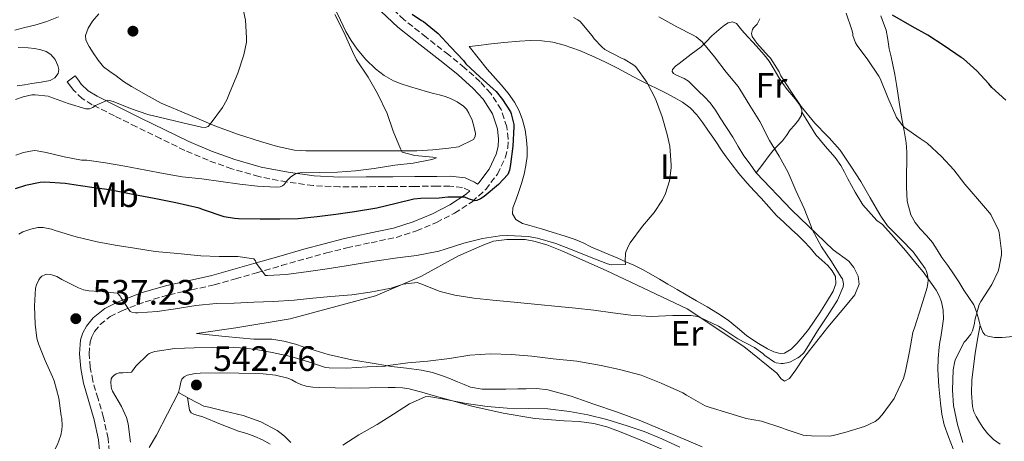
# Model space of a CAD drawing. Units: metres. Extents: x 549608 to 553046, y 4707790 to 4710128.
# Drawn here: x 552544 to 552824, y 4709441 to 4709561 of the extents above; entities that cross this region are included whole.
import ezdxf
from ezdxf.enums import TextEntityAlignment as Align

# ---------------------------------------------------------------- set-up
doc = ezdxf.new("R2010")
doc.units = ezdxf.units.M
doc.header["$MEASUREMENT"] = 0
doc.linetypes.add('DGN Style 3', pattern=[2.435891, 1.739922, -0.695969])
for name, color, linetype, lineweight in [('Barranco lineal', 142, 'DGN Style 3', 13), ('Camino', 7, 'DGN Style 3', 0), ('Cota de punto acotado terreno', 7, 'Continuous', 0), ('Curva de nivel directora', 30, 'Continuous', 30), ('Curva de nivel intermedia', 30, 'Continuous', 0), ('Etiqueta de uso rústico', 92, 'Continuous', 0), ('Línea  de bancal', 1, 'Continuous', 13), ('Línea de cambio de uso (parcela vista)', 92, 'Continuous', 0), ('Margen derecho', 7, 'Continuous', 0), ('Punto acotado terreno (símbolo)', 7, 'Continuous', 0)]:
    doc.layers.add(name, color=color, linetype=linetype, lineweight=lineweight)
doc.styles.add('Style-Arial', font='arial.ttf')

# ---------------------------------------------------------------- blocks, each defined once
blk = doc.blocks.new('5PATER')
at = {"layer": 'Barranco lineal', "linetype": 'Continuous', "lineweight": 0}
h = blk.add_hatch(color=51, dxfattribs=at)
edge = h.paths.add_edge_path()
edge.add_ellipse((0, 0), major_axis=(-0.11, -0.111), ratio=0.999422, start_angle=0, end_angle=360)

msp = doc.modelspace()

# ---------------------------------------------------------------- linework, layer by layer
at = {"layer": 'Camino', "color": 7, "linetype": 'DGN Style 3', "lineweight": 0}
for points in [[(552570.02, 4709435.66, 537.47), (552569.44, 4709441.81, 537.43), (552568.15, 4709447.78, 537.38), (552566.6, 4709453.09, 537.3), (552565.11, 4709458.15, 537.22), (552564.4, 4709462.02, 537.22), (552564.07, 4709465.83, 537.25), (552564.33, 4709469.29, 537.23), (552564.8, 4709470.71, 537.17), (552565.63, 4709472.22, 537.07), (552567.2, 4709474.17, 536.85), (552570.01, 4709476.43, 536.4), (552573.37, 4709478.11, 535.87), (552580.01, 4709480.66, 534.9), (552586.81, 4709482.67, 533.94), (552593.14, 4709484, 533.11), (552599.6, 4709485.49, 532.27), (552605.59, 4709487.17, 531.28), (552611.53, 4709488.87, 530.29), (552618.65, 4709490.93, 529.42), (552625.75, 4709492.97, 528.61), (552631.47, 4709494.51, 527.97), (552637.19, 4709495.97, 527.41), (552644.08, 4709497.44, 527.18), (552651.19, 4709498.93, 527.01), (552657.02, 4709500.81, 526.59), (552662.65, 4709503.19, 526.18), (552667.79, 4709505.82, 525.8), (552672.74, 4709509.08, 525.44), (552676.64, 4709512.55, 525.19), (552679.93, 4709516.94, 525.03), (552682.22, 4709521.69, 524.91), (552682.86, 4709524.34, 524.87), (552683.03, 4709526.94, 524.85), (552682.64, 4709530.36, 524.83), (552680.99, 4709535.27, 524.8), (552678.05, 4709539.85, 524.79), (552675.02, 4709543.17, 524.78), (552670.61, 4709547.15, 524.78), (552666.12, 4709550.79, 524.79), (552659.72, 4709555.79, 524.84), (552653.47, 4709560.77, 524.8), (552647.33, 4709566.52, 524.45)], [(552672.14, 4709512.18, 525.37), (552670.01, 4709513.13, 525.25), (552666.43, 4709513.53, 524.73), (552662.78, 4709513.47, 524.16), (552656.54, 4709513.44, 523.34), (552650.3, 4709513.4, 522.63), (552642.73, 4709513.34, 521.97), (552635.16, 4709513.27, 521.33), (552627.64, 4709513.68, 520.71), (552620.14, 4709514.68, 520.05), (552612.28, 4709516.21, 519.24), (552604.59, 4709518.41, 518.42), (552597.81, 4709520.84, 517.68), (552591.21, 4709523.67, 516.95), (552584.35, 4709527, 516.32), (552577.5, 4709530.36, 515.86), (552571.23, 4709533.48, 515.63), (552564.97, 4709536.65, 515.38), (552562.13, 4709538.38, 515.08), (552559.77, 4709540.63, 514.63), (552558.81, 4709541.88, 514.36), (552557.85, 4709543.13, 514.1)]]:
    msp.add_polyline3d(points, dxfattribs=at)
at = {"layer": 'Curva de nivel directora', "color": 30, "linetype": 'Continuous', "lineweight": 30, "flags": 128}
for points, elevation in [([(552655.76, 4709562.4), (552658.4, 4709560.57), (552658.96, 4709560.29), (552663.14, 4709556.86), (552666.68, 4709553.04), (552670.34, 4709549.18), (552671.03, 4709548.29), (552674.95, 4709544.59), (552678.72, 4709541.15), (552679.59, 4709540.35), (552681.43, 4709538.14), (552683.67, 4709534.57), (552683.89, 4709534.08), (552684.58, 4709531.02), (552684.63, 4709530.4), (552684.34, 4709524.84), (552683.7, 4709519.77), (552683.52, 4709518.51), (552683.38, 4709518), (552682.87, 4709516.83), (552680.26, 4709514), (552676.18, 4709510.56), (552675.11, 4709509.87), (552674.1, 4709509.42), (552673.56, 4709509.34), (552671.75, 4709509.87), (552670.72, 4709510.38), (552665.84, 4709510.41), (552663.46, 4709510.05), (552658.26, 4709510.03), (552656.23, 4709509.81), (552651.19, 4709508.53), (552645.68, 4709507.23), (552639.35, 4709506.24), (552634.07, 4709505.47), (552628.83, 4709504.78), (552623.36, 4709504.17), (552618.15, 4709504.08), (552612.59, 4709504.08), (552606.51, 4709504.22), (552605.31, 4709504.29), (552602.35, 4709504.83), (552596.53, 4709506.78), (552595.31, 4709507.23), (552588.67, 4709508.73), (552582.51, 4709509.97), (552576.51, 4709511.09), (552569.84, 4709512.46), (552564.83, 4709513.15), (552559.71, 4709513.85), (552557.23, 4709514.3), (552551.49, 4709514.61), (552550.18, 4709514.53), (552546, 4709513.73), (552543.11, 4709512.75)], 525), ([(552824.23, 4709537.96), (552820.28, 4709541.5), (552819.4, 4709542.57), (552815.99, 4709546.27), (552812.25, 4709549.66), (552811.57, 4709550.07), (552806.79, 4709553.4), (552802.1, 4709556.41), (552797.66, 4709558.87), (552792.11, 4709562.11)], 550)]:
    msp.add_lwpolyline(points, dxfattribs=dict(at, elevation=elevation))
at = {"layer": 'Curva de nivel intermedia', "color": 30, "linetype": 'Continuous', "lineweight": 0, "flags": 128}
for points, elevation in [([(552607.73, 4709564.14), (552608.42, 4709560.67), (552608.77, 4709555.6), (552608.74, 4709554.38), (552608.02, 4709550.78), (552606.31, 4709545.63), (552604.08, 4709540.41), (552603.14, 4709538.05), (552601.94, 4709535.87), (552598.43, 4709531.1), (552597.89, 4709530.46), (552597.01, 4709530.17), (552595.94, 4709530.22), (552591.04, 4709531.39), (552585.97, 4709532.61), (552580.77, 4709533.9), (552575.79, 4709535.52), (552570.85, 4709537.52), (552569.89, 4709537.84), (552569.28, 4709537.95), (552565.87, 4709536.37), (552565.12, 4709535.84), (552564.16, 4709535.49), (552563.11, 4709535.49), (552558.15, 4709536.99), (552552.96, 4709538.89), (552552.42, 4709539.09), (552548.79, 4709539.45), (552547.76, 4709539.41), (552545.39, 4709538.89), (552543.2, 4709538.1)], 515), ([(552555.35, 4709561.61), (552552.02, 4709560.29), (552548.63, 4709559.21), (552545.81, 4709558.54), (552543.01, 4709557.81)], 510), ([(552725.8, 4709561.61), (552730.9, 4709558.8), (552735.49, 4709556.38), (552736.37, 4709555.88), (552738.08, 4709554.51), (552741.56, 4709550.22), (552744.88, 4709545.93), (552748.24, 4709541.84), (552748.76, 4709541.08), (552751.56, 4709536.38), (552754.4, 4709531.84), (552757.16, 4709526.44), (552759.91, 4709522.04), (552762.5, 4709517.42), (552764.63, 4709512.27), (552767, 4709507.18), (552768.87, 4709502.33), (552769.28, 4709501.18), (552771.94, 4709496.27), (552774.74, 4709492.06), (552777.52, 4709487.66), (552777.91, 4709487.16), (552778.13, 4709485.74), (552778.12, 4709484.89), (552776.47, 4709481.13), (552773.6, 4709476.64), (552770.79, 4709472.41), (552767.8, 4709467.47), (552766.9, 4709466.19), (552765.73, 4709465.05), (552765.24, 4709464.68), (552763.09, 4709463.56), (552762.52, 4709463.37), (552761.06, 4709463.13), (552760.48, 4709463.12), (552759.11, 4709463.34), (552758.58, 4709463.53), (552755.84, 4709465.39), (552755.25, 4709465.95), (552752.92, 4709467.63), (552748.15, 4709470.11), (552743.96, 4709472.94), (552742.74, 4709473.74), (552737.48, 4709476.19), (552736.76, 4709476.43), (552734.96, 4709476.72), (552729.78, 4709476.75), (552723.59, 4709476.48), (552717.8, 4709476.86), (552712.66, 4709477.52), (552707.31, 4709478.25), (552702.15, 4709478.83), (552697.15, 4709479.28), (552691.44, 4709479.9), (552684.66, 4709480.57), (552678.64, 4709481.1), (552673.3, 4709481.72), (552667.91, 4709482.52), (552663.7, 4709483.53), (552658.24, 4709485.71), (552657.19, 4709486.16), (552653.2, 4709485.61), (552649.76, 4709484.49), (552643.83, 4709483.36), (552638.66, 4709482.65), (552632.71, 4709482.13), (552627.54, 4709481.65), (552622.29, 4709481.1), (552616.29, 4709480.69), (552610.79, 4709480.53), (552605.2, 4709480.3), (552600.16, 4709480.17), (552594.35, 4709479.63), (552588.58, 4709478.69), (552583.35, 4709477.87), (552577.89, 4709477.52), (552577.27, 4709477.5), (552576.23, 4709477.69), (552575.68, 4709477.87), (552573.09, 4709481.82), (552572.87, 4709482.29), (552572.13, 4709483.07), (552567.07, 4709483.58), (552563.97, 4709483.79), (552562.5, 4709484.08), (552561.04, 4709484.57), (552556.29, 4709486.99), (552554.88, 4709487.79), (552553.79, 4709488.24), (552553.09, 4709488.4), (552552.08, 4709488.45), (552551.46, 4709488.3), (552550.66, 4709487.89), (552550.21, 4709487.45), (552549.83, 4709486.93), (552549.09, 4709485.47), (552548.82, 4709484.53), (552548.53, 4709479.45), (552548.74, 4709474.29), (552549.25, 4709470.33)], 535), ([(552580.67, 4709465.61), (552581.14, 4709465.92), (552581.83, 4709466.25), (552582.75, 4709466.53), (552583.39, 4709466.61), (552588.35, 4709467.33), (552593.87, 4709467.53), (552599.11, 4709467.65), (552604.93, 4709467.73), (552610.88, 4709467.17), (552616.02, 4709466.27), (552621.28, 4709465.12), (552626.35, 4709463.58), (552631.14, 4709462.01), (552632.24, 4709461.85), (552637.11, 4709461.79), (552642.95, 4709462.13), (552648.05, 4709462.35), (552648.91, 4709462.53), (552654.51, 4709463.26), (552660.19, 4709463.81), (552666.37, 4709464.51), (552672.11, 4709465.48), (552677.94, 4709465.84), (552683.92, 4709465.69), (552689.71, 4709465.23), (552695.75, 4709464.4), (552702.5, 4709463.82), (552709.39, 4709462.51), (552714.61, 4709461.44), (552720.79, 4709459.76), (552726.43, 4709457.56), (552732.59, 4709454.78), (552733.59, 4709454.14), (552738.93, 4709451.1), (552740.29, 4709450.62), (552745.35, 4709449.07), (552750.51, 4709447.45), (552754.93, 4709446.7), (552760.69, 4709444.88), (552761.59, 4709444.46), (552766.71, 4709442.78), (552767.7, 4709442.67), (552769.12, 4709442.54), (552774.29, 4709442.51), (552775.2, 4709442.62), (552778.55, 4709443.53), (552784.18, 4709445.21), (552787.16, 4709446.59), (552788.02, 4709447.32), (552789.11, 4709448.56), (552792.52, 4709453.2), (552792.96, 4709454.01), (552795.16, 4709458.89), (552795.76, 4709460.94), (552796.92, 4709466.54), (552797.86, 4709471.91), (552798.4, 4709473.53), (552800.21, 4709479.21), (552801.92, 4709484.7), (552802.15, 4709485.95), (552802.18, 4709486.71), (552802.02, 4709488.31), (552801.62, 4709489.56), (552801.35, 4709490.09), (552797.91, 4709494.81), (552794.58, 4709498.33), (552790.69, 4709502.19), (552788.93, 4709504.67), (552788.53, 4709505.48), (552785.76, 4709510.16), (552783.14, 4709514.8), (552780.23, 4709519.21), (552777.24, 4709523.68), (552774.15, 4709527.24), (552773.56, 4709527.76), (552770, 4709531.37), (552766.12, 4709536.11), (552763.2, 4709540.48), (552760.42, 4709544.83), (552759.88, 4709546), (552757.43, 4709549.82), (552756.92, 4709550.4), (552753.56, 4709554.17), (552752.29, 4709556.01), (552752.04, 4709556.86), (552752.33, 4709558), (552752.66, 4709558.49), (552753.64, 4709559.56), (552754.41, 4709560.99)], 540), ([(552633.8, 4709562.25), (552636.32, 4709557.29), (552638.82, 4709551.73), (552639.97, 4709549.37), (552643.22, 4709544.43), (552645.96, 4709539.81), (552648.64, 4709534.17), (552650.4, 4709529.12), (552652.44, 4709524.14), (552652.88, 4709523.13)], 520), ([(552701.54, 4709561.39), (552702.74, 4709560.76), (552703.41, 4709560.3), (552706.8, 4709556.2), (552707.4, 4709555.37), (552709.56, 4709553.07), (552710.47, 4709552.33), (552715.14, 4709549.85), (552715.92, 4709549.55), (552718.69, 4709547.92), (552719.28, 4709547.44), (552722.32, 4709543.05)], 530), ([(552822.05, 4709489.31), (552822.26, 4709489.98), (552822.98, 4709494.03), (552823, 4709495), (552822.36, 4709500.33), (552822.15, 4709500.97), (552819.97, 4709505.4), (552819.62, 4709505.91), (552816.21, 4709509.85), (552812.6, 4709514.06), (552809.45, 4709518.12), (552805.99, 4709521.95), (552801.91, 4709525.69), (552799.96, 4709527.08), (552795.53, 4709530.17), (552795.05, 4709530.64), (552793.25, 4709532.96), (552793.05, 4709533.5), (552790.79, 4709538.7), (552788.58, 4709544.11), (552788.18, 4709544.73), (552785.08, 4709549.4), (552782.02, 4709553.5), (552781.62, 4709554.24), (552780.82, 4709556.3), (552780.79, 4709556.83), (552780.57, 4709557.9), (552778.89, 4709562.68)], 545), ([(552722.32, 4709543.05), (552724.82, 4709538.3), (552726.74, 4709533.24), (552728.16, 4709528.17), (552728.84, 4709524.89), (552729.24, 4709519.45), (552729.27, 4709518.72), (552728.77, 4709515.04), (552727.64, 4709511.39), (552726.82, 4709509.64), (552724.4, 4709505.98), (552721.11, 4709502.11), (552717.65, 4709497.36), (552717.25, 4709496.72), (552716.48, 4709495.05), (552716.29, 4709494.43), (552716.18, 4709492.2), (552716.29, 4709491.23), (552712.24, 4709491.16), (552711.22, 4709491.39), (552706.04, 4709493.4), (552701.2, 4709495.4), (552696.5, 4709497.18), (552691.33, 4709498.68), (552688.72, 4709499.18), (552682.93, 4709499.44), (552680.68, 4709499.37), (552675.68, 4709498.6), (552670.4, 4709497.32), (552665.14, 4709495.57), (552663.33, 4709494.99), (552656.99, 4709493.81), (552651.6, 4709493.13), (552645.03, 4709492.19), (552638.69, 4709491.1), (552637.03, 4709490.85), (552631.62, 4709490), (552626.29, 4709489.28), (552620.03, 4709488.41), (552614.69, 4709488.08), (552614.08, 4709488.13), (552611.51, 4709491.63), (552611.27, 4709492.24), (552610.79, 4709492.86), (552606.32, 4709493.49), (552600.99, 4709493.5), (552595.73, 4709493.71), (552589.25, 4709494.37), (552582.85, 4709494.97), (552576.91, 4709495.84), (552571.46, 4709496.69), (552566.31, 4709497.66), (552560.42, 4709499.12), (552554.43, 4709500.94), (552553.41, 4709501.28), (552551.01, 4709501.73), (552549.51, 4709501.71), (552547.52, 4709501.28), (552545.25, 4709500.48), (552544.15, 4709499.9)], 530), ([(552652.88, 4709523.13), (552656.47, 4709522.24), (552661.6, 4709521.71), (552662.66, 4709521.52), (552661.35, 4709521.09), (552656.05, 4709520.05), (552650.88, 4709519.45), (552644.98, 4709518.48), (552639.67, 4709517.89), (552634.59, 4709517.49), (552629.39, 4709517.41), (552623.84, 4709517.25), (552623.23, 4709517.18), (552622.67, 4709517.01), (552621.35, 4709516.16), (552620.27, 4709515.15), (552619.39, 4709514.01), (552618.99, 4709513.63), (552618.32, 4709513.29), (552617.15, 4709513.21), (552611.81, 4709513.53), (552606.82, 4709514.08), (552601.46, 4709514.86), (552596.03, 4709515.58), (552590.47, 4709516.19), (552585.22, 4709517.1), (552580.18, 4709518.05), (552574.21, 4709519.18), (552568.71, 4709520.11), (552563.38, 4709520.85), (552562.58, 4709520.93), (552561.95, 4709520.89), (552557.01, 4709521.81), (552551.83, 4709523.1), (552549.36, 4709523.55), (552548.43, 4709523.6), (552545.44, 4709523.02), (552543.28, 4709522.3)], 520), ([(552812.07, 4709440.65), (552810.56, 4709445.79), (552809.43, 4709451.19), (552809.12, 4709455.55), (552809.32, 4709461.29), (552809.73, 4709463.74), (552809.96, 4709464.38), (552812.39, 4709469.13), (552812.92, 4709469.66), (552814.34, 4709471.48), (552814.76, 4709472.39), (552815.33, 4709474.44), (552815.44, 4709475.47), (552816.66, 4709479.91), (552817.16, 4709480.7), (552820.26, 4709485.53), (552822.05, 4709489.31)], 545), ([(552549.25, 4709470.33), (552549.68, 4709468.67), (552551.62, 4709463.92), (552553.68, 4709459.28), (552554.14, 4709458.21), (552555.44, 4709453.29), (552556.16, 4709448.27), (552556.3, 4709447.5), (552556.43, 4709445.42), (552556.3, 4709444.25), (552556.02, 4709442.78), (552555.09, 4709440.09), (552552.66, 4709435.49), (552549.39, 4709430.72), (552546.1, 4709426.51), (552542.27, 4709422.35)], 535), ([(552575.82, 4709440.77), (552575.12, 4709445.98), (552574.66, 4709447.73), (552573.26, 4709450.88), (552570.74, 4709455.21), (552570.43, 4709456.05), (552570.34, 4709456.54), (552570.26, 4709457.71), (552570.37, 4709458.73), (552570.58, 4709459.23), (552571.04, 4709459.74), (552571.71, 4709460.19), (552572.56, 4709460.51), (552573.6, 4709460.46), (552576.06, 4709460.65), (552576.42, 4709461.02), (552577.36, 4709462.32), (552580.67, 4709465.61)], 540), ([(552636.1, 4709439.87), (552640.64, 4709442.89), (552645.81, 4709445.76), (552650.48, 4709448.75), (552655.04, 4709451.68), (552659.41, 4709453.68), (552660.35, 4709453.74), (552661.06, 4709453.69), (552665.28, 4709452.88), (552671.09, 4709451.77), (552677.07, 4709450.89), (552682.71, 4709450.41), (552688.72, 4709450.36), (552694.29, 4709450.19), (552700.45, 4709449.52), (552705.6, 4709448.57), (552711.04, 4709447.18), (552716.75, 4709445.36), (552721.6, 4709443.76), (552726.63, 4709441.72), (552731.75, 4709439.32)], 545)]:
    msp.add_lwpolyline(points, dxfattribs=dict(at, elevation=elevation))
at = {"layer": 'Línea  de bancal', "color": 1, "linetype": 'Continuous', "lineweight": 13}
msp.add_polyline3d([(552753.41, 4709517.29, 533.65), (552763.53, 4709506.68, 534.29), (552775.26, 4709495.42, 535.57), (552779.68, 4709492.22, 536.08), (552781.12, 4709490.39, 536.23), (552782.29, 4709487.88, 536.31), (552782.59, 4709485.64, 536.34), (552781.36, 4709482.62, 536.34), (552779.18, 4709480.01, 536.34), (552773.74, 4709473.4, 536.34), (552768.57, 4709466.81, 536.43), (552766.64, 4709464.34, 536.59), (552764.64, 4709461.29, 536.63), (552762.89, 4709458.87, 536.53), (552761.45, 4709458.07, 537.07), (552760.44, 4709458.73, 537.09), (552759.29, 4709460.33, 537.01), (552749.88, 4709467.91, 535.86), (552733.79, 4709478.65, 534.58), (552710.83, 4709489.53, 532.99), (552698.19, 4709495.16, 531.91), (552693.98, 4709496.84, 531.7), (552690.32, 4709497.88, 531.41), (552687.85, 4709498.3, 531.38), (552684.11, 4709498.36, 531.39), (552682.64, 4709498.33, 531.43), (552678.86, 4709497.88, 531.59), (552676.09, 4709496.81, 531.87), (552668.94, 4709493.74, 532.11), (552658.25, 4709487.87, 533.92), (552645.36, 4709482.31, 536.23), (552621.16, 4709475.79, 538.07), (552605.74, 4709473.29, 539.04), (552594.57, 4709471.61, 539.65)], dxfattribs=at)
at = {"layer": 'Línea de cambio de uso (parcela vista)', "color": 92, "linetype": 'Continuous', "lineweight": 0, "elevation": 527.75, "flags": 128}
msp.add_lwpolyline([(552685.16, 4709509.51), (552685.96, 4709511.67), (552686.78, 4709514.25)], dxfattribs=at)
at = {"layer": 'Línea de cambio de uso (parcela vista)', "color": 92, "linetype": 'Continuous', "lineweight": 0, "extrusion": (0.008029, 0.045031, 0.998953), "elevation": 217058.535, "flags": 128}
msp.add_lwpolyline([(282403.067, -4728412.715), (282403.067, -4728412.702)], dxfattribs=at)
at = {"layer": 'Línea de cambio de uso (parcela vista)', "color": 92, "linetype": 'Continuous', "lineweight": 0, "extrusion": (-0.010102, 0.00587, 0.999932), "elevation": 22604.56, "flags": 128}
msp.add_lwpolyline([(552569.716, 4709401.637), (552566.756, 4709403.357)], dxfattribs=at)
at = {"layer": 'Línea de cambio de uso (parcela vista)', "color": 92, "linetype": 'Continuous', "lineweight": 0}
for points in [[(552633.88, 4709563.82, 520.61), (552635.4, 4709560.63, 520.61), (552636.92, 4709557.45, 520.63), (552638.4, 4709554.85, 520.63), (552640.12, 4709552.38, 520.64), (552642.58, 4709549.47, 520.73), (552645.36, 4709546.84, 520.87), (552647.77, 4709544.93, 520.88), (552650.41, 4709543.43, 520.91), (552652.66, 4709542.54, 521.09), (552654.96, 4709541.79, 521.3), (552657.52, 4709541.04, 521.37), (552660.08, 4709540.31, 521.46), (552661.77, 4709539.87, 521.73), (552663.47, 4709539.43, 522.03), (552665.08, 4709538.94, 522.13), (552666.68, 4709538.38, 522.23), (552668.57, 4709537.48, 522.59), (552670.28, 4709536.25, 522.9), (552671.15, 4709535.33, 522.96), (552671.85, 4709534.25, 523.01), (552672.74, 4709532.25, 523.09), (552673.34, 4709530.2, 523.17), (552673.71, 4709528.44, 523.22), (552673.62, 4709527.56, 523.22), (552673.15, 4709526.76, 523.17), (552668.9, 4709524.65, 522.64), (552666.16, 4709524.33, 522.31), (552661.61, 4709523.83, 521.85), (552657.05, 4709523.58, 521.38), (552651.95, 4709523.57, 520.77)], [(552571.72, 4709544.83, 513.73), (552569.94, 4709546.09, 513.72), (552568.19, 4709547.42, 513.67), (552566.59, 4709549.28, 513.44), (552565.24, 4709551.4, 513.17), (552564.07, 4709553.16, 512.98), (552563.16, 4709554.95, 512.88), (552563.03, 4709556.29, 512.88), (552563.76, 4709558.4, 512.88), (552565.05, 4709560.35, 512.88), (552566.84, 4709562.48, 512.88)], [(552816.948, 4709474.037, 545.526), (552816.53, 4709475.81, 545.22), (552815.91, 4709477.81, 544.97), (552815.13, 4709479.78, 544.74), (552813.77, 4709481.91, 544.48), (552812.32, 4709483.94, 544.22), (552810.88, 4709486.29, 543.95), (552809.42, 4709488.61, 543.7), (552807.77, 4709490.95, 543.46), (552806.09, 4709493.27, 543.23), (552804.75, 4709495.39, 543.06), (552803.39, 4709497.51, 542.92), (552801.73, 4709499.45, 542.79), (552799.98, 4709501.33, 542.7), (552798.48, 4709503.21, 542.64), (552797.26, 4709505.32, 542.62), (552796.25, 4709509.23, 542.66), (552796.05, 4709513.19, 542.8), (552796.1, 4709516.88, 543.04), (552796.14, 4709520.57, 543.39), (552796.11, 4709523.19, 543.71), (552795.93, 4709525.78, 544.09), (552795.35, 4709529.19, 544.71), (552794.73, 4709532.6, 545.44), (552794.37, 4709534.99, 545.95), (552794, 4709537.38, 546.47), (552793.62, 4709539.89, 547), (552793.25, 4709542.39, 547.35), (552792.75, 4709545.18, 547.57), (552792.17, 4709547.98, 547.76), (552791.67, 4709550.24, 548.25), (552791.15, 4709552.49, 548.79), (552790.72, 4709555.15, 548.86), (552790.27, 4709557.82, 548.93), (552789.55, 4709559.85, 549.63), (552788.8, 4709561.9, 549.66)], [(552753.41, 4709517.29, 533.62), (552751.65, 4709519.72, 533.62), (552749.89, 4709522.15, 533.62), (552748.28, 4709524.77, 533.65), (552746.75, 4709527.43, 533.68), (552744.99, 4709530.17, 533.68), (552743.21, 4709532.9, 533.68), (552741.84, 4709535.08, 533.68), (552740.33, 4709537.18, 533.68), (552738.73, 4709538.88, 533.65), (552737.05, 4709540.5, 533.59), (552735.62, 4709541.93, 533.49), (552734.17, 4709543.34, 533.35), (552732.93, 4709544.13, 533.11), (552730.74, 4709545.03, 532.54), (552729.91, 4709545.49, 532.36), (552729.52, 4709546.06, 532.37), (552729.66, 4709546.62, 532.52), (552730.48, 4709547.56, 532.85), (552731.49, 4709548.39, 533.23), (552733.22, 4709549.69, 534.02), (552734.97, 4709550.98, 534.74), (552736.36, 4709552, 535.18), (552737.73, 4709553.05, 535.59), (552739.3, 4709554.6, 536.08), (552740.83, 4709556.18, 536.58), (552742.13, 4709557.32, 537.17), (552743.45, 4709558.44, 537.78), (552744.43, 4709559.2, 537.94), (552745.47, 4709559.93, 538.08), (552746.66, 4709560.19, 538.49), (552747.76, 4709559.67, 538.85), (552749.36, 4709557.86, 539.07), (552750.94, 4709556.06, 539.17), (552752.55, 4709554.31, 539.2), (552754.16, 4709552.55, 539.23), (552755.67, 4709550.81, 539.3), (552757.09, 4709548.98, 539.35), (552758.49, 4709546.67, 539.35), (552759.84, 4709544.33, 539.35), (552760.99, 4709542.64, 539.35), (552762.19, 4709540.98, 539.35), (552763.5, 4709539.46, 539.34), (552764.85, 4709537.88, 539.33), (552765.75, 4709536.54, 539.32), (552766.37, 4709535.19, 539.3), (552766.25, 4709533.71, 538.73), (552765.42, 4709532.25, 537.99), (552764.23, 4709530.84, 537.58), (552763.07, 4709529.53, 537.15), (552761.97, 4709527.93, 536.58), (552760.83, 4709526.38, 536.02), (552760.1, 4709525.63, 535.81), (552759.37, 4709524.89, 535.62), (552758.22, 4709523.59, 535.04), (552757.1, 4709522.22, 534.55), (552755.25, 4709519.75, 534.08), (552753.41, 4709517.29, 533.62)], [(552686.78, 4709514.25, 527.75), (552687.53, 4709516.87, 527.75), (552688.05, 4709519.39, 527.75), (552688.35, 4709521.93, 527.75), (552688.41, 4709524.29, 527.75), (552688.25, 4709526.65, 527.75), (552687.81, 4709529.49, 527.75), (552687.08, 4709532.3, 527.75), (552686.14, 4709534.91, 527.72), (552684.84, 4709537.35, 527.65), (552683.03, 4709539.92, 527.52), (552681.05, 4709542.33, 527.35), (552677.08, 4709546.7, 526.9), (552674.51, 4709549.92, 526.83), (552671.93, 4709553.15, 526.77), (552674.67, 4709553.48, 527.18), (552677.4, 4709553.82, 527.59), (552681.78, 4709554.3, 528.09), (552686.17, 4709554.73, 528.42), (552689.34, 4709554.9, 528.59), (552692.51, 4709554.82, 528.77), (552695.72, 4709554.39, 529.02), (552698.88, 4709553.53, 529.27), (552703.21, 4709552, 529.63), (552707.42, 4709550.22, 529.91), (552710.85, 4709548.59, 529.99), (552714.24, 4709546.89, 530.05), (552717.18, 4709545.29, 530.12), (552720.14, 4709543.72, 530.19), (552722.85, 4709542.39, 530.36), (552725.57, 4709541.06, 530.55), (552727.85, 4709539.91, 530.53), (552730.13, 4709538.73, 530.53), (552732.46, 4709537.36, 530.78), (552734.61, 4709535.72, 531.06), (552736.57, 4709533.72, 531.26), (552738.27, 4709531.5, 531.41), (552739.68, 4709529.44, 531.42), (552741.09, 4709527.38, 531.43), (552742.28, 4709525.59, 531.55), (552743.49, 4709523.8, 531.67), (552744.87, 4709521.83, 531.67), (552746.3, 4709519.9, 531.7), (552748.5, 4709517.05, 531.91), (552750.81, 4709514.31, 532.15), (552752.8, 4709512.19, 532.37), (552754.8, 4709510.09, 532.58), (552756.94, 4709507.58, 532.66), (552759.17, 4709505.16, 532.74), (552761.3, 4709503.17, 532.92), (552763.44, 4709501.19, 533.14), (552765.19, 4709499.55, 533.34), (552766.94, 4709497.91, 533.57), (552768.71, 4709495.95, 533.89), (552770.43, 4709493.94, 534.23), (552772.05, 4709492.44, 534.46), (552773.71, 4709490.95, 534.64), (552774.98, 4709489.48, 534.72), (552775.9, 4709487.83, 534.75), (552776.01, 4709485.71, 534.76), (552775.2, 4709483.62, 534.77), (552773.35, 4709480.54, 534.77), (552771.42, 4709477.51, 534.79), (552769.82, 4709475.14, 534.84), (552768.2, 4709472.79, 534.91), (552766.64, 4709470.74, 534.96), (552764.96, 4709468.76, 535.01), (552763.3, 4709467.14, 535.06), (552761.4, 4709466.06, 535.11), (552760.24, 4709465.93, 535.12), (552758.37, 4709466.4, 535.13), (552756.6, 4709467.27, 535.09), (552753.56, 4709469.06, 534.84), (552750.68, 4709471.03, 534.42), (552748.08, 4709473.27, 533.87), (552745.42, 4709475.43, 533.36), (552742.46, 4709477.38, 533.06), (552739.44, 4709479.22, 532.79), (552736.49, 4709480.93, 532.42), (552733.53, 4709482.65, 532.07), (552730.92, 4709484.17, 532.05), (552728.32, 4709485.69, 532.02), (552725.91, 4709487.1, 531.67), (552723.5, 4709488.5, 531.23), (552721.12, 4709489.82, 530.71), (552718.67, 4709491.02, 530.23), (552716.39, 4709492.04, 530.19), (552714.11, 4709493.03, 530.21), (552710.28, 4709494.67, 529.83), (552706.46, 4709496.3, 529.35), (552704.25, 4709497.37, 528.91), (552702, 4709498.38, 528.58), (552698.91, 4709499.4, 528.44), (552695.8, 4709500.34, 528.31), (552692.49, 4709501.35, 528.17), (552689.18, 4709502.34, 528.03), (552687.11, 4709502.91, 527.94), (552685.13, 4709504.06, 527.84), (552684.24, 4709505.66, 527.78), (552684.35, 4709507.37, 527.75), (552685.16, 4709509.51, 527.75)], [(552543.96, 4709552.86, 512.77), (552546.73, 4709552.79, 512.9), (552548.56, 4709552.61, 512.99), (552550.38, 4709552.27, 513.07), (552551.87, 4709551.78, 513.15), (552553.24, 4709550.91, 513.23), (552554.41, 4709549.45, 513.56), (552555.15, 4709547.77, 513.87), (552555.48, 4709546.61, 513.87), (552555.31, 4709545.47, 513.86), (552554.34, 4709544.24, 513.93), (552553, 4709543.55, 513.99), (552550.41, 4709543.08, 514.02), (552547.8, 4709542.65, 514.03), (552545.74, 4709542.32, 514.01), (552543.68, 4709542, 514.02)], [(552651.95, 4709523.57, 520.77), (552646.84, 4709523.56, 520.11), (552640.75, 4709523.55, 519.17), (552634.67, 4709523.53, 518.27), (552630.13, 4709523.52, 517.79), (552625.6, 4709523.53, 517.31), (552622.34, 4709523.77, 516.93), (552617.52, 4709524.76, 516.33), (552612.75, 4709526.17, 515.84), (552606.19, 4709528.27, 515.42), (552599.76, 4709530.67, 515.04), (552592.15, 4709533.85, 514.54), (552584.54, 4709537.03, 514.03), (552580.3, 4709539.41, 513.88), (552576.06, 4709541.79, 513.73), (552573.85, 4709543.25, 513.71), (552571.72, 4709544.83, 513.73)], [(552783.62, 4709508.23, 537.99), (552781.49, 4709511.8, 537.78), (552780.46, 4709513.69, 537.73), (552779.44, 4709515.58, 537.73), (552778.42, 4709517.46, 537.74), (552777.41, 4709519.34, 537.75), (552775.82, 4709521.66, 537.67), (552772.95, 4709524.83, 537.51), (552770.32, 4709528.12, 537.79), (552768.32, 4709531.32, 538.42), (552766.32, 4709534.52, 539.04)], [(552809.26, 4709438.89, 543.83), (552807.93, 4709442.27, 543.27), (552806.72, 4709445.69, 542.72), (552806.12, 4709448.72, 542.37), (552805.71, 4709451.8, 542.18), (552805.21, 4709456.59, 542.09), (552804.94, 4709461.38, 541.99), (552805, 4709464.55, 541.81), (552805.33, 4709467.72, 541.59), (552805.56, 4709469.15, 541.47), (552805.81, 4709470.57, 541.35), (552806.19, 4709473.17, 541.14), (552806.53, 4709475.78, 540.93), (552806.5, 4709478.22, 540.72), (552805.95, 4709480.66, 540.48), (552805.3, 4709482.35, 540.2), (552804.45, 4709483.91, 539.91), (552803.38, 4709485.59, 539.7), (552802.24, 4709487.21, 539.52), (552800.74, 4709489.16, 539.32), (552799.21, 4709491.08, 539.12), (552797.52, 4709493.14, 538.91), (552795.81, 4709495.19, 538.71), (552792.58, 4709498.93, 538.56), (552789.26, 4709502.6, 538.45), (552787.66, 4709503.72, 538.34), (552783.62, 4709508.23, 537.99)], [(552816.948, 4709474.037, 546.221), (552816.23, 4709470.01, 546.41), (552815.5, 4709465.97, 546.61), (552814.56, 4709458.45, 546.94), (552814.48, 4709454.66, 547.1), (552814.75, 4709450.9, 547.25), (552815.16, 4709449.42, 547.27), (552815.85, 4709448.01, 547.28), (552816.75, 4709446.45, 547.37), (552817.72, 4709444.97, 547.54), (552819.11, 4709443.16, 547.92), (552820.73, 4709441.53, 548.29), (552822.68, 4709440.21, 548.45)], [(552832.51, 4709471.82, 549.43), (552829.41, 4709471.62, 548.84), (552827.36, 4709471.21, 548.38), (552825.33, 4709470.69, 547.88), (552823.21, 4709470.47, 547.35), (552821.07, 4709470.5, 546.83), (552819.17, 4709470.85, 546.37), (552818.32, 4709471.29, 546.15), (552817.68, 4709471.99, 545.95), (552816.98, 4709473.9, 545.55), (552816.948, 4709474.037, 545.526)], [(552594.57, 4709471.61, 539.65), (552602.7, 4709470.83, 539.26), (552610.83, 4709470.06, 538.87), (552613.36, 4709470.05, 538.79), (552615.9, 4709470.04, 538.75), (552619.29, 4709469.49, 538.73), (552622.62, 4709468.6, 538.77), (552624.8, 4709467.88, 538.9), (552626.99, 4709467.16, 539.04), (552629.43, 4709466.39, 539.11), (552631.9, 4709465.67, 539.19), (552638.67, 4709464.19, 539.81), (552645.5, 4709462.99, 540.43), (552647.71, 4709462.62, 540.56), (552649.93, 4709462.27, 540.66), (552654.15, 4709461.76, 540.8), (552658.36, 4709461.26, 540.96), (552661.54, 4709460.59, 541.14), (552664.62, 4709459.56, 541.33), (552666.64, 4709458.72, 541.46), (552668.65, 4709457.88, 541.6), (552670.47, 4709457.12, 541.78), (552672.33, 4709456.41, 541.92), (552675.64, 4709455.8, 541.95), (552679.02, 4709455.78, 541.97), (552682.36, 4709455.83, 542.01), (552685.71, 4709455.9, 542.05), (552686.89, 4709455.93, 542.05), (552688.08, 4709455.96, 542.05), (552691.16, 4709455.99, 542.11), (552694.24, 4709455.66, 542.18), (552700.86, 4709453.8, 542.25), (552707.32, 4709451.58, 542.37), (552714.04, 4709449.31, 542.6), (552720.68, 4709446.84, 542.83), (552725.57, 4709444.76, 543.01), (552730.46, 4709442.66, 543.19), (552734.27, 4709441.06, 543.28), (552738.08, 4709439.46, 543.35)], [(552589.47, 4709454.91, 542.63), (552589.77, 4709456.35, 542.63), (552590.07, 4709457.79, 542.63), (552590.42, 4709458.65, 542.63), (552591.08, 4709459.35, 542.63), (552591.92, 4709459.78, 542.63), (552592.81, 4709459.99, 542.64), (552594.17, 4709460.25, 542.66), (552595.55, 4709460.41, 542.69), (552601.03, 4709460.51, 542.93), (552606.52, 4709460.39, 543.2), (552613.5, 4709460.15, 543.41), (552616.97, 4709459.77, 543.48), (552620.43, 4709458.99, 543.54), (552621.6, 4709458.44, 543.54), (552622.73, 4709457.82, 543.54), (552624.17, 4709457.14, 543.58), (552625.67, 4709456.63, 543.63), (552627.59, 4709456.4, 543.75), (552629.51, 4709456.33, 543.84), (552633.92, 4709456.17, 543.91), (552638.33, 4709456.09, 543.97), (552643.63, 4709456.18, 544.04), (552648.92, 4709456.31, 544.1), (552650.97, 4709456.31, 544.03), (552653.02, 4709456.2, 544), (552654.88, 4709455.91, 544.16), (552656.71, 4709455.45, 544.34), (552659.19, 4709454.76, 544.5), (552661.67, 4709454.07, 544.66), (552667.18, 4709452.55, 544.96), (552672.68, 4709451.03, 545.23), (552681.58, 4709449.03, 545.61), (552690.57, 4709447.48, 545.87), (552698.93, 4709446.85, 546), (552703.12, 4709446.64, 546.04), (552707.28, 4709446.07, 546.08), (552710.99, 4709445.09, 546.09), (552714.6, 4709443.8, 546.11), (552720.65, 4709441.38, 546.51), (552726.64, 4709438.81, 547.01)], [(552581.15, 4709439.23, 540.81), (552583.16, 4709442.73, 541.28), (552586.31, 4709448.82, 541.95), (552589.47, 4709454.91, 542.63)], [(552615.43, 4709440.23, 542.91), (552613.32, 4709441.4, 542.92), (552611.13, 4709442.41, 542.91), (552608.79, 4709443.18, 542.87), (552606.44, 4709443.93, 542.79), (552601.36, 4709445.92, 542.56), (552596.3, 4709447.99, 542.31), (552594.01, 4709448.63, 542.04), (552593.03, 4709449.09, 541.95), (552592.54, 4709449.88, 542.02), (552592.28, 4709451.65, 542.34), (552592.02, 4709453.42, 542.67)], [(552621.36, 4709440.65, 543.98), (552619.66, 4709442.35, 543.78), (552618.58, 4709443.23, 543.67), (552617.43, 4709444.04, 543.59), (552612.77, 4709446.54, 543.42), (552607.83, 4709448.33, 543.28), (552602.93, 4709449.52, 543), (552598.03, 4709450.68, 542.77), (552596.67, 4709450.99, 542.74), (552592.43, 4709453.19, 542.67)]]:
    msp.add_polyline3d(points, dxfattribs=at)
at = {"layer": 'Margen derecho', "color": 7, "linetype": 'Continuous', "lineweight": 0}
for points in [[(552557.85, 4709543.13, 514.1), (552560.06, 4709544.83, 514.1), (552561.02, 4709543.58, 514.36), (552561.85, 4709542.5, 514.63), (552563.84, 4709540.6, 515.08), (552566.33, 4709539.09, 515.38), (552572.48, 4709535.97, 515.63), (552578.73, 4709532.86, 515.86), (552585.57, 4709529.5, 516.32), (552592.37, 4709526.21, 516.95), (552598.83, 4709523.43, 517.68), (552605.44, 4709521.06, 518.42), (552612.93, 4709518.92, 519.24), (552620.59, 4709517.43, 520.05), (552627.9, 4709516.45, 520.71), (552635.23, 4709516.06, 521.33), (552642.71, 4709516.12, 521.97), (552650.28, 4709516.19, 522.63), (552656.53, 4709516.22, 523.34), (552662.75, 4709516.25, 524.16), (552666.56, 4709516.32, 524.73), (552670.75, 4709515.85, 525.25), (552673.49, 4709514.63, 525.37), (552674.29, 4709514.1, 525.36), (552674.63, 4709514.4, 525.19), (552677.6, 4709518.36, 525.03), (552679.64, 4709522.61, 524.91), (552680.16, 4709524.75, 524.87), (552680.3, 4709526.87, 524.85), (552679.97, 4709529.76, 524.83), (552678.52, 4709534.08, 524.8), (552675.88, 4709538.18, 524.79), (552673.1, 4709541.24, 524.78), (552668.84, 4709545.08, 524.78), (552664.43, 4709548.67, 524.79), (552658.03, 4709553.65, 524.84), (552651.69, 4709558.71, 524.8), (552645.39, 4709564.61, 524.45)], [(552567.29, 4709435.66, 537.47), (552566.75, 4709441.39, 537.43), (552565.51, 4709447.11, 537.38), (552563.99, 4709452.32, 537.3), (552562.46, 4709457.51, 537.22), (552561.7, 4709461.65, 537.22), (552561.34, 4709465.82, 537.25), (552561.64, 4709469.83, 537.23), (552562.29, 4709471.8, 537.17), (552563.35, 4709473.74, 537.07), (552565.26, 4709476.11, 536.85), (552568.53, 4709478.73, 536.4), (552572.27, 4709480.6, 535.87), (552579.14, 4709483.24, 534.9), (552586.14, 4709485.31, 533.94), (552592.55, 4709486.66, 533.11), (552598.92, 4709488.12, 532.27), (552604.85, 4709489.79, 531.28), (552610.78, 4709491.48, 530.29), (552617.89, 4709493.54, 529.42), (552625.02, 4709495.59, 528.61), (552630.78, 4709497.15, 527.97), (552636.57, 4709498.62, 527.41), (552643.52, 4709500.1, 527.18), (552650.49, 4709501.56, 527.01), (552656.07, 4709503.36, 526.59), (552661.5, 4709505.66, 526.18), (552666.42, 4709508.18, 525.8), (552671.08, 4709511.24, 525.44), (552672.14, 4709512.18, 525.37)]]:
    msp.add_polyline3d(points, dxfattribs=at)

# ---------------------------------------------------------------- block references
at = {"layer": 'Punto acotado terreno (símbolo)', "color": 7, "linetype": 'Continuous', "lineweight": 0, "xscale": 10, "yscale": 10, "zscale": 10}
for p in [(552576.5, 4709557.53, 513.49), (552560.29, 4709475.85, 537.23), (552594.51, 4709457.01, 542.46)]:
    msp.add_blockref('5PATER', p, dxfattribs=at)

# ---------------------------------------------------------------- texts
at = {"layer": 'Cota de punto acotado terreno', "color": 7, "linetype": 'Continuous', "lineweight": 0, "style": 'Style-Arial'}
for s, p in [('537.23', (552565.06, 4709479.85, 537.23)), ('542.46', (552599.29, 4709461.01, 542.46))]:
    msp.add_text(s, height=7, dxfattribs=at).set_placement(p)
at = {"layer": 'Etiqueta de uso rústico', "color": 92, "linetype": 'Continuous', "lineweight": 0, "style": 'Style-Arial'}
for s, p in [('Fr', (552757.724, 4709542.18, 537.92)), ('L', (552728.661, 4709519.04, 530.01)), ('Mb', (552571.31, 4709511.06, 525.41)), ('Er', (552733.735, 4709471.69, 536.32))]:
    msp.add_text(s, height=7, dxfattribs=at).set_placement(p, align=Align.MIDDLE_CENTER)

doc.saveas('drawing.dxf')
